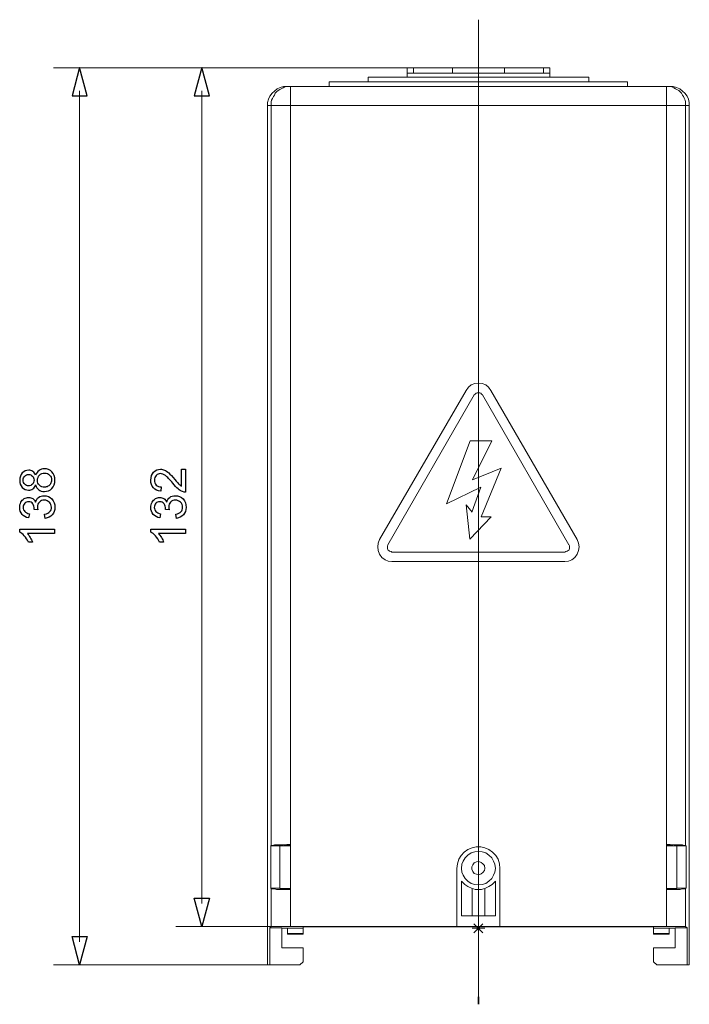
# Model space of a CAD drawing. Units: centimetres. Extents: x -9.98 to -7.29, y 7.06 to 14.52.
# Drawn here: x -9.85 to -7.9, y 11.65 to 14.52 of the extents above; entities that cross this region are included whole.
import ezdxf
from ezdxf.lldxf.tags import DXFTag

# ---------------------------------------------------------------- set-up
doc = ezdxf.new("R2010")
doc.units = ezdxf.units.CM
doc.header["$MEASUREMENT"] = 0
doc.layers.add('layer 1', color=7, linetype='Continuous')
tags = doc.linetypes.add('New Line1', pattern=[4.2, 3.6, -0.2, 0.2, -0.2]).pattern_tags.tags
tags[10:11] = [DXFTag(74, 4), DXFTag(75, 0), DXFTag(340, '0'), DXFTag(46, 1.0), DXFTag(50, 0.0), DXFTag(44, 0.0), DXFTag(45, 0.0)]
tags[8:9] = [DXFTag(74, 4), DXFTag(75, 0), DXFTag(340, '0'), DXFTag(46, 1.0), DXFTag(50, 0.0), DXFTag(44, 0.0), DXFTag(45, 0.0)]
tags[6:7] = [DXFTag(74, 4), DXFTag(75, 0), DXFTag(340, '0'), DXFTag(46, 1.0), DXFTag(50, 0.0), DXFTag(44, 0.0), DXFTag(45, 0.0)]
tags[4:5] = [DXFTag(74, 4), DXFTag(75, 0), DXFTag(340, '0'), DXFTag(46, 1.0), DXFTag(50, 0.0), DXFTag(44, 0.0), DXFTag(45, 0.0)]

msp = doc.modelspace()

# ---------------------------------------------------------------- linework, layer by layer
at = {"layer": 'layer 1', "color": 250, "linetype": 'New Line1', "lineweight": 9}
msp.add_lwpolyline([(-8.51363, 11.70861), (-8.51363, 14.52332)], dxfattribs=at)
at = {"layer": 'layer 1', "color": 250, "lineweight": 9}
for points in [[(-8.66401, 14.38324), (-9.75568, 14.38324)], [(-8.72282, 14.36721), (-8.72282, 14.38326)], [(-8.72282, 14.38324), (-8.70412, 14.38324)], [(-8.70411, 14.38324), (-8.70411, 14.36719)], [(-8.70411, 14.38324), (-8.69473, 14.38324), (-8.68408, 14.38324), (-8.67071, 14.38324), (-8.65734, 14.38324), (-8.64262, 14.38324), (-8.62527, 14.38324), (-8.60784, 14.38324), (-8.59048, 14.38324)], [(-8.59049, 14.36721), (-8.59049, 14.38326)], [(-8.59049, 14.38324), (-8.43813, 14.38324)], [(-8.43812, 14.36721), (-8.43812, 14.38326)], [(-8.43812, 14.38324), (-8.42073, 14.38324), (-8.40337, 14.38324), (-8.38598, 14.38324), (-8.37127, 14.38324), (-8.35793, 14.38324), (-8.34456, 14.38324), (-8.33384, 14.38324), (-8.32449, 14.38324)], [(-8.3245, 14.36721), (-8.3245, 14.38326)], [(-8.3245, 14.38324), (-8.3058, 14.38324)], [(-8.30579, 14.38324), (-8.30579, 14.36719)], [(-8.19217, 14.35518), (-8.19348, 14.35518), (-8.1975, 14.35518), (-8.20286, 14.35518), (-8.21221, 14.35518), (-8.2229, 14.35518), (-8.23493, 14.35518), (-8.25098, 14.35518), (-8.26703, 14.35518), (-8.28707, 14.35518), (-8.30711, 14.35518), (-8.32983, 14.35518), (-8.35392, 14.35518), (-8.37798, 14.35518), (-8.40469, 14.35518), (-8.43143, 14.35518), (-8.45817, 14.35518), (-8.48625, 14.35518), (-8.51429, 14.35518), (-8.54238, 14.35518), (-8.57046, 14.35518), (-8.59716, 14.35518), (-8.6239, 14.35518), (-8.65064, 14.35518), (-8.6747, 14.35518), (-8.69876, 14.35518), (-8.72148, 14.35518), (-8.74152, 14.35518), (-8.76159, 14.35518), (-8.77764, 14.35518), (-8.79366, 14.35518), (-8.80572, 14.35518), (-8.81638, 14.35518), (-8.82576, 14.35518), (-8.83109, 14.35518), (-8.83511, 14.35518), (-8.83645, 14.35518)], [(-8.83644, 14.3418), (-8.83644, 14.35517)], [(-8.72282, 14.35518), (-8.72282, 14.36721)], [(-8.30579, 14.36721), (-8.3071, 14.36721), (-8.31112, 14.36721), (-8.31782, 14.36721), (-8.32714, 14.36721), (-8.33786, 14.36721), (-8.35123, 14.36721), (-8.36725, 14.36721), (-8.38464, 14.36721), (-8.40337, 14.36721), (-8.42341, 14.36721), (-8.44616, 14.36721), (-8.46754, 14.36721), (-8.4916, 14.36721), (-8.51428, 14.36721), (-8.53704, 14.36721), (-8.56106, 14.36721), (-8.58248, 14.36721), (-8.60519, 14.36721), (-8.62527, 14.36721), (-8.64396, 14.36721), (-8.66132, 14.36721), (-8.67737, 14.36721), (-8.69074, 14.36721), (-8.70143, 14.36721), (-8.71078, 14.36721), (-8.71748, 14.36721), (-8.72147, 14.36721), (-8.72281, 14.36721)], [(-8.30579, 14.35518), (-8.30579, 14.36721)], [(-8.19217, 14.3418), (-8.19217, 14.35517)], [(-9.13051, 14.27231), (-9.13051, 14.28166), (-9.12783, 14.29101), (-9.12384, 14.30035), (-9.11714, 14.3084), (-9.11047, 14.31507), (-9.10243, 14.32177), (-9.09308, 14.32579), (-9.08373, 14.32844), (-9.07439, 14.32844)], [(-9.10378, 14.31239), (-9.09979, 14.31642), (-9.0944, 14.31906), (-9.09041, 14.32178), (-9.08508, 14.32442), (-9.07972, 14.32711), (-9.07439, 14.32845), (-9.06903, 14.32845), (-9.06367, 14.32845)], [(-9.06368, 14.32845), (-9.0744, 14.32845)], [(-9.06368, 14.32845), (-7.96492, 14.32845)], [(-9.06368, 14.27231), (-9.06368, 14.283), (-9.06368, 14.29369), (-9.06368, 14.30304), (-9.06368, 14.31238), (-9.06368, 14.31909), (-9.06368, 14.32445), (-9.06368, 14.32844)], [(-8.07855, 14.3418), (-8.07986, 14.3418), (-8.08388, 14.3418), (-8.09058, 14.3418), (-8.09859, 14.3418), (-8.11062, 14.3418), (-8.12399, 14.3418), (-8.14001, 14.3418), (-8.1574, 14.3418), (-8.17881, 14.3418), (-8.20019, 14.3418), (-8.22425, 14.3418), (-8.24965, 14.3418), (-8.27773, 14.3418), (-8.30578, 14.3418), (-8.3365, 14.3418), (-8.36727, 14.3418), (-8.39937, 14.3418), (-8.43144, 14.3418), (-8.46485, 14.3418), (-8.49825, 14.3418), (-8.53036, 14.3418), (-8.56376, 14.3418), (-8.59717, 14.3418), (-8.62924, 14.3418), (-8.66134, 14.3418), (-8.6921, 14.3418), (-8.72283, 14.3418), (-8.75091, 14.3418), (-8.77896, 14.3418), (-8.80436, 14.3418), (-8.82842, 14.3418), (-8.8498, 14.3418), (-8.87121, 14.3418), (-8.88857, 14.3418), (-8.90462, 14.3418), (-8.91799, 14.3418), (-8.93002, 14.3418), (-8.93803, 14.3418), (-8.94473, 14.3418), (-8.94872, 14.3418), (-8.95006, 14.3418)], [(-8.95006, 14.32845), (-8.95006, 14.34178)], [(-8.07855, 14.32845), (-8.07855, 14.34178)], [(-7.96493, 14.32845), (-7.95421, 14.32845)], [(-7.96493, 14.32845), (-7.95957, 14.32845), (-7.95421, 14.32845), (-7.94888, 14.32711), (-7.94356, 14.32442), (-7.93819, 14.32178), (-7.93417, 14.31906), (-7.92885, 14.31642), (-7.92482, 14.31239)], [(-7.96493, 14.27231), (-7.96493, 14.283), (-7.96493, 14.29369), (-7.96493, 14.30304), (-7.96493, 14.31238), (-7.96493, 14.31909), (-7.96493, 14.32445), (-7.96493, 14.32844)], [(-7.95422, 14.32845), (-7.94487, 14.32845), (-7.93552, 14.32577), (-7.92618, 14.32178), (-7.91817, 14.31508), (-7.91146, 14.30841), (-7.9048, 14.30037), (-7.90074, 14.29102), (-7.89809, 14.28167), (-7.89809, 14.27232)], [(-9.67949, 11.83086), (-9.67949, 14.31576)], [(-9.32254, 11.94313), (-9.32254, 14.31574)], [(-9.11983, 14.27231), (-9.11983, 14.27764), (-9.11983, 14.283), (-9.11849, 14.28832), (-9.11581, 14.29369), (-9.11317, 14.29901), (-9.11045, 14.30304), (-9.1078, 14.3084), (-9.10378, 14.31238)], [(-7.92483, 14.31239), (-7.92081, 14.30841), (-7.91817, 14.30305), (-7.91545, 14.29902), (-7.9128, 14.2937), (-7.91012, 14.28834), (-7.90878, 14.28301), (-7.90878, 14.27765), (-7.90878, 14.27232)], [(-9.11983, 14.27231), (-9.13052, 14.27231)], [(-9.13051, 14.27231), (-9.13051, 11.87963)], [(-9.06368, 14.27231), (-9.0744, 14.27231), (-9.08506, 14.27231), (-9.09441, 14.27231), (-9.10379, 14.27231), (-9.11046, 14.27231), (-9.11582, 14.27231), (-9.11984, 14.27231)], [(-9.11983, 12.11222), (-9.11983, 14.27231)], [(-7.96493, 14.27231), (-9.0637, 14.27231)], [(-9.06368, 12.11491), (-9.06368, 14.27232)], [(-7.90878, 14.27231), (-7.90878, 14.27231), (-7.9128, 14.27231), (-7.91816, 14.27231), (-7.92483, 14.27231), (-7.93418, 14.27231), (-7.94353, 14.27231), (-7.95422, 14.27231), (-7.96494, 14.27231)], [(-7.96493, 12.11491), (-7.96493, 14.27232)], [(-7.90878, 14.27231), (-7.89809, 14.27231)], [(-7.90878, 12.11222), (-7.90878, 14.27231)], [(-7.8981, 14.27231), (-7.8981, 11.87963)], [(-8.47822, 13.44089), (-8.48489, 13.45024), (-8.49293, 13.45694), (-8.50362, 13.46093), (-8.51427, 13.46227), (-8.525, 13.46093), (-8.53569, 13.45694), (-8.54369, 13.45024), (-8.5504, 13.44089)], [(-8.80302, 13.00513), (-8.5504, 13.44089)], [(-8.77898, 12.99043), (-8.52635, 13.42752)], [(-8.50226, 13.42752), (-8.50495, 13.4302), (-8.50759, 13.43285), (-8.51031, 13.43419), (-8.51429, 13.43419), (-8.51832, 13.43419), (-8.521, 13.43285), (-8.52364, 13.4302), (-8.52636, 13.42752)], [(-8.50226, 13.42752), (-8.24964, 12.99043)], [(-8.47822, 13.44089), (-8.2256, 13.00514)], [(-8.53837, 13.29385), (-8.60787, 13.10939)], [(-8.47553, 13.29385), (-8.53836, 13.29385)], [(-8.53169, 13.18024), (-8.47552, 13.29387)], [(-8.44745, 13.21365), (-8.5317, 13.18024)], [(-8.5063, 13.07195), (-8.44745, 13.21366)], [(-8.60786, 13.10939), (-8.5076, 13.15885)], [(-8.50761, 13.15885), (-8.53304, 13.08533)], [(-8.55039, 13.10672), (-8.5397, 13.00646)], [(-8.53303, 13.08532), (-8.55039, 13.1067)], [(-8.53972, 13.00646), (-8.47689, 13.07194)], [(-8.47688, 13.07195), (-8.5063, 13.07195)], [(-8.80302, 13.00513), (-8.80701, 12.99445), (-8.80835, 12.98376), (-8.80701, 12.97303), (-8.80302, 12.96234), (-8.79635, 12.95299), (-8.78701, 12.94633), (-8.77762, 12.9423), (-8.76697, 12.94096)], [(-8.26166, 12.94097), (-8.25097, 12.94231), (-8.24162, 12.9463), (-8.23227, 12.953), (-8.22561, 12.96235), (-8.22155, 12.97304), (-8.22021, 12.98373), (-8.22155, 12.99445), (-8.22561, 13.00514)], [(-8.77898, 12.99043), (-8.78028, 12.98641), (-8.78028, 12.98376), (-8.78028, 12.97974), (-8.77898, 12.97572), (-8.7763, 12.97304), (-8.77365, 12.97169), (-8.76959, 12.97039), (-8.76695, 12.96905)], [(-8.26166, 12.96903), (-8.76694, 12.96903)], [(-8.26166, 12.96903), (-8.25901, 12.97037), (-8.25499, 12.97171), (-8.25231, 12.97305), (-8.24963, 12.9757), (-8.24829, 12.97972), (-8.24829, 12.98374), (-8.24829, 12.98642), (-8.24963, 12.99041)], [(-8.26166, 12.94097), (-8.76694, 12.94097)], [(-9.12114, 12.11089), (-9.11984, 12.11223)], [(-9.12114, 11.98792), (-9.12114, 11.98926), (-9.12114, 11.9919), (-9.12114, 11.99727), (-9.12114, 12.00397), (-9.12114, 12.01332), (-9.12114, 12.02267), (-9.12114, 12.03201), (-9.12114, 12.0427), (-9.12114, 12.05477), (-9.12114, 12.06542), (-9.12114, 12.07611), (-9.12114, 12.0855), (-9.12114, 12.0935), (-9.12114, 12.10021), (-9.12114, 12.10553), (-9.12114, 12.10956), (-9.12114, 12.1109)], [(-9.12114, 12.11089), (-9.0944, 12.11089)], [(-9.11983, 12.11222), (-9.11983, 12.11222), (-9.11581, 12.11222), (-9.11045, 12.11356), (-9.10378, 12.11356), (-9.0944, 12.11356), (-9.08509, 12.11356), (-9.0744, 12.1149), (-9.06367, 12.1149)], [(-9.09441, 11.98658), (-9.09441, 12.1109)], [(-9.09441, 12.11089), (-9.08238, 12.11089)], [(-9.08239, 12.11089), (-9.08239, 12.11223)], [(-9.08239, 12.11222), (-9.08239, 12.11222), (-9.08108, 12.11222), (-9.07974, 12.11222), (-9.07706, 12.11222), (-9.07438, 12.11222), (-9.07036, 12.11222), (-9.06768, 12.11222), (-9.06369, 12.11222)], [(-9.08239, 12.11089), (-9.06369, 12.11089)], [(-9.06368, 11.98389), (-9.06368, 12.11491)], [(-8.57713, 12.04538), (-8.57579, 12.05876), (-8.5718, 12.07213), (-8.5651, 12.08281), (-8.55575, 12.09216), (-8.54506, 12.10021), (-8.53303, 12.10553), (-8.521, 12.10821), (-8.5076, 12.10821), (-8.49557, 12.10553), (-8.48357, 12.10021), (-8.47288, 12.09216), (-8.4635, 12.08281), (-8.45683, 12.07213), (-8.45284, 12.05876), (-8.45147, 12.04538)], [(-7.90878, 12.11222), (-7.90878, 12.11222), (-7.9128, 12.11222), (-7.91816, 12.11356), (-7.92483, 12.11356), (-7.93418, 12.11356), (-7.94353, 12.11356), (-7.95422, 12.1149), (-7.96494, 12.1149)], [(-7.96493, 11.98389), (-7.96493, 12.11491)], [(-7.94623, 12.11222), (-7.94623, 12.11222), (-7.94753, 12.11222), (-7.94887, 12.11222), (-7.95155, 12.11222), (-7.95423, 12.11222), (-7.95826, 12.11222), (-7.9609, 12.11222), (-7.96492, 12.11222)], [(-7.94623, 12.11089), (-7.96492, 12.11089)], [(-7.94623, 12.11089), (-7.94623, 12.11223)], [(-7.93417, 12.11089), (-7.94623, 12.11089)], [(-7.90744, 12.11089), (-7.93418, 12.11089)], [(-7.93417, 11.98658), (-7.93417, 12.1109)], [(-7.90878, 12.11222), (-7.90744, 12.11088)], [(-7.90744, 12.11089), (-7.90744, 12.10955), (-7.90744, 12.10553), (-7.90744, 12.1002), (-7.90744, 12.0935), (-7.90744, 12.08549), (-7.90744, 12.07614), (-7.90744, 12.06542), (-7.90744, 12.05477), (-7.90744, 12.0427), (-7.90744, 12.03201), (-7.90744, 12.02266), (-7.90744, 12.01331), (-7.90744, 12.00397), (-7.90744, 11.99726), (-7.90744, 11.9919), (-7.90744, 11.98925), (-7.90744, 11.98791)], [(-8.46485, 12.04538), (-8.46619, 12.0347), (-8.47018, 12.02535), (-8.47554, 12.016), (-8.48355, 12.00796), (-8.49293, 12.00129), (-8.50362, 11.99861), (-8.51428, 11.99727), (-8.525, 11.99861), (-8.53569, 12.00129), (-8.54504, 12.00796), (-8.55308, 12.016), (-8.55841, 12.02535), (-8.56243, 12.0347), (-8.56377, 12.04538), (-8.56243, 12.05741), (-8.55841, 12.06676), (-8.55308, 12.07615), (-8.54504, 12.08416), (-8.53569, 12.09086), (-8.525, 12.0935), (-8.51428, 12.09484), (-8.50362, 12.0935), (-8.49293, 12.09086), (-8.48355, 12.08416), (-8.47554, 12.07615), (-8.47018, 12.06676), (-8.46619, 12.05741), (-8.46485, 12.04538)], [(-8.49558, 12.04538), (-8.49692, 12.03872), (-8.50091, 12.03336), (-8.50631, 12.02933), (-8.51297, 12.02669), (-8.51968, 12.02799), (-8.52635, 12.03067), (-8.53033, 12.03604), (-8.53305, 12.0427), (-8.53305, 12.04941), (-8.53033, 12.05607), (-8.52635, 12.06144), (-8.51968, 12.06408), (-8.51297, 12.06542), (-8.50631, 12.06278), (-8.50091, 12.05876), (-8.49692, 12.05343), (-8.49558, 12.04538)], [(-8.57713, 11.87562), (-8.57713, 12.04538)], [(-8.45149, 12.04538), (-8.45149, 11.87563)], [(-8.53303, 11.98658), (-8.54506, 11.9919), (-8.55437, 11.99861), (-8.56376, 12.00796)], [(-8.56376, 11.90638), (-8.56376, 12.00794)], [(-8.46485, 12.00795), (-8.47424, 11.9986), (-8.48355, 11.9919), (-8.49558, 11.98657)], [(-8.46485, 12.00795), (-8.46485, 11.90639)], [(-9.12114, 11.98792), (-9.0944, 11.98792)], [(-9.11983, 11.98658), (-9.12114, 11.98792)], [(-9.06368, 11.98389), (-9.0744, 11.98389), (-9.08506, 11.98389), (-9.09441, 11.98389), (-9.10379, 11.98389), (-9.11046, 11.98523), (-9.11582, 11.98523), (-9.11984, 11.98523), (-9.11984, 11.98657)], [(-9.11983, 11.87562), (-9.11983, 11.98657)], [(-9.09441, 11.98658), (-9.08238, 11.98658)], [(-9.08239, 11.98658), (-9.06369, 11.98658)], [(-9.06368, 11.98523), (-9.06767, 11.98523), (-9.07035, 11.98523), (-9.0744, 11.98523), (-9.07705, 11.98523), (-9.07973, 11.98523), (-9.08107, 11.98523), (-9.08238, 11.98523), (-9.08238, 11.98657)], [(-9.06368, 11.87562), (-9.06368, 11.98389)], [(-8.49558, 11.98658), (-8.4996, 11.98524), (-8.50497, 11.9839), (-8.50895, 11.9839), (-8.51428, 11.9839), (-8.51968, 11.9839), (-8.52366, 11.9839), (-8.52899, 11.98524), (-8.53305, 11.98658)], [(-8.53303, 11.90638), (-8.53303, 11.98656)], [(-8.49558, 11.98658), (-8.49558, 11.90639)], [(-7.96493, 11.98523), (-7.96091, 11.98523), (-7.95827, 11.98523), (-7.95421, 11.98523), (-7.95156, 11.98523), (-7.94888, 11.98523), (-7.94754, 11.98523), (-7.94624, 11.98523), (-7.94624, 11.98657)], [(-7.96493, 11.98389), (-7.95421, 11.98389), (-7.94356, 11.98389), (-7.93417, 11.98389), (-7.92482, 11.98389), (-7.91816, 11.98523), (-7.91279, 11.98523), (-7.90877, 11.98523), (-7.90877, 11.98657)], [(-7.96493, 11.87562), (-7.96493, 11.98389)], [(-7.94623, 11.98658), (-7.96492, 11.98658)], [(-7.93417, 11.98658), (-7.94623, 11.98658)], [(-7.90744, 11.98792), (-7.93418, 11.98792)], [(-7.90744, 11.98792), (-7.90878, 11.98658)], [(-7.90878, 11.87562), (-7.90878, 11.98657)], [(-8.56376, 11.90638), (-8.53303, 11.90638)], [(-8.49558, 11.90638), (-8.53305, 11.90638)], [(-8.46485, 11.90638), (-8.49558, 11.90638)], [(-8.76688, 11.87562), (-9.39874, 11.87562)], [(-9.13051, 11.87029), (-9.13051, 11.87964)], [(-9.12383, 11.87163), (-9.11984, 11.87562)], [(-9.11983, 11.87562), (-9.11983, 11.87562), (-9.11581, 11.87562), (-9.11045, 11.87562), (-9.10378, 11.87562), (-9.0944, 11.87562), (-9.08509, 11.87562), (-9.0744, 11.87562), (-9.06367, 11.87562)], [(-8.57713, 11.87562), (-9.06368, 11.87562)], [(-9.02627, 11.87029), (-9.02627, 11.87431)], [(-9.02627, 11.8743), (-8.00236, 11.8743)], [(-8.45149, 11.87562), (-8.57715, 11.87562)], [(-8.50092, 11.88365), (-8.5277, 11.85691)], [(-8.5277, 11.88365), (-8.50092, 11.85691)], [(-8.51429, 11.85155), (-8.51429, 11.88898)], [(-8.51429, 11.87028), (-8.51429, 11.86492), (-8.51429, 11.87561), (-8.51429, 11.87028)], [(-7.96493, 11.87562), (-8.45149, 11.87562)], [(-8.00235, 11.8743), (-8.00235, 11.87028)], [(-7.90878, 11.87562), (-7.90878, 11.87562), (-7.9128, 11.87562), (-7.91816, 11.87562), (-7.92483, 11.87562), (-7.93418, 11.87562), (-7.94353, 11.87562), (-7.95422, 11.87562), (-7.96494, 11.87562)], [(-7.90478, 11.87163), (-7.90877, 11.87562)], [(-7.8981, 11.87964), (-7.8981, 11.87029)], [(-9.13051, 11.87029), (-9.13051, 11.77271)], [(-9.12383, 11.87163), (-9.08908, 11.87163)], [(-9.12383, 11.76335), (-9.12383, 11.87162)], [(-9.08907, 11.81281), (-9.08907, 11.87161)], [(-9.08907, 11.87029), (-9.02627, 11.87029)], [(-9.0717, 11.87029), (-9.0717, 11.85558)], [(-9.0717, 11.85558), (-9.0717, 11.85424), (-9.0717, 11.8529)], [(-9.02627, 11.85558), (-9.0717, 11.85558)], [(-9.0717, 11.85291), (-9.02627, 11.85291)], [(-9.02627, 11.87029), (-9.02627, 11.85558)], [(-9.02627, 11.85558), (-9.02627, 11.85424), (-9.02627, 11.8529)], [(-8.53303, 11.87028), (-8.4956, 11.87028)], [(-8.51429, 11.87029), (-8.51429, 11.64839)], [(-8.00235, 11.85558), (-8.00235, 11.87029)], [(-8.00235, 11.87029), (-7.93955, 11.87029)], [(-8.00235, 11.85291), (-8.00235, 11.85291), (-8.00235, 11.85425), (-8.00235, 11.85559)], [(-7.95691, 11.85558), (-8.00235, 11.85558)], [(-8.00235, 11.85291), (-7.95691, 11.85291)], [(-7.95691, 11.85558), (-7.95691, 11.87029)], [(-7.95691, 11.85291), (-7.95691, 11.85291), (-7.95691, 11.85425), (-7.95691, 11.85559)], [(-7.93955, 11.87163), (-7.93955, 11.81282)], [(-7.93955, 11.87163), (-7.9048, 11.87163)], [(-7.90478, 11.76335), (-7.90478, 11.87162)], [(-7.8981, 11.87029), (-7.8981, 11.77271)], [(-9.02627, 11.81281), (-9.08906, 11.81281)], [(-9.02627, 11.81281), (-9.02627, 11.77269)], [(-8.00235, 11.81281), (-8.00235, 11.77269)], [(-7.93955, 11.81281), (-8.00234, 11.81281)], [(-9.12383, 11.76335), (-9.75569, 11.76335)], [(-9.13051, 11.76335), (-9.13051, 11.7727)], [(-9.13051, 11.76335), (-9.12384, 11.76335)], [(-9.12383, 11.76335), (-9.0356, 11.76335)], [(-9.0356, 11.76335), (-9.02625, 11.7727)], [(-8.00235, 11.77271), (-7.99296, 11.76336)], [(-7.90478, 11.76335), (-7.99298, 11.76335)], [(-7.8981, 11.76335), (-7.90477, 11.76335)], [(-7.8981, 11.77271), (-7.8981, 11.76336)], [(-8.51429, 11.64839), (-8.51429, 11.66976), (-8.51429, 11.64839)]]:
    msp.add_lwpolyline(points, dxfattribs=at)
at = {"layer": 'layer 1', "color": 250}
for points in [[(-9.65734, 14.30063), (-9.67949, 14.38325), (-9.70165, 14.30063), (-9.65734, 14.30063)], [(-9.30042, 14.30063), (-9.32254, 14.38325), (-9.3447, 14.30063), (-9.30042, 14.30063)], [(-9.38176, 13.21083), (-9.36991, 13.21083), (-9.36991, 13.14393)], [(-9.38176, 13.16122), (-9.38176, 13.21083)], [(-9.4409, 13.15903), (-9.44217, 13.14633)], [(-9.82608, 13.08098), (-9.82834, 13.06856)], [(-9.8011, 13.09177), (-9.81197, 13.09316)], [(-9.44287, 13.08098), (-9.44513, 13.06856)], [(-9.41789, 13.09177), (-9.42876, 13.09316)], [(-9.77993, 13.06729), (-9.78163, 13.07971)], [(-9.39672, 13.06729), (-9.39842, 13.07971)], [(-9.85459, 13.02738), (-9.85459, 13.03537), (-9.75312, 13.03537)], [(-9.75312, 13.03537), (-9.75312, 13.02296), (-9.8322, 13.02296)], [(-9.47138, 13.02738), (-9.47138, 13.03537), (-9.36991, 13.03537)], [(-9.36991, 13.03537), (-9.36991, 13.02296), (-9.44899, 13.02296)], [(-9.81724, 12.99812), (-9.82924, 12.99812)], [(-9.43403, 12.99812), (-9.44603, 12.99812)], [(-9.30042, 11.95824), (-9.32254, 11.87562), (-9.3447, 11.95824), (-9.30042, 11.95824)], [(-9.65734, 11.84595), (-9.67949, 11.76336), (-9.70165, 11.84595), (-9.65734, 11.84595)]]:
    msp.add_lwpolyline(points, dxfattribs=at)
at = {"layer": 'layer 1'}
for points in [[(-8.51429, 11.87028), (-8.51429, 11.86492), (-8.51429, 11.87561), (-8.51429, 11.87028)], [(-8.51429, 11.87029), (-8.51429, 11.86687)], [(-8.51429, 11.86687), (-8.51429, 11.87029)], [(-8.51429, 11.64839), (-8.51429, 11.66976), (-8.51429, 11.64839)]]:
    msp.add_lwpolyline(points, dxfattribs=at)
at = {"layer": 'layer 1', "color": 250}
for points, knots in [([(-9.8079, 13.16489), (-9.80978, 13.15974), (-9.81249, 13.15593), (-9.81597, 13.15344), (-9.81947, 13.15097), (-9.82366, 13.14972), (-9.82853, 13.14972), (-9.83589, 13.14972), (-9.84206, 13.15235), (-9.84707, 13.15762), (-9.85208, 13.16291), (-9.85459, 13.16992), (-9.85459, 13.1787), (-9.85459, 13.18749), (-9.85203, 13.1946), (-9.8469, 13.19996), (-9.84177, 13.20532), (-9.83554, 13.20801), (-9.82818, 13.20801), (-9.8235, 13.20801), (-9.8194, 13.20678), (-9.81595, 13.20434), (-9.81247, 13.20189), (-9.80978, 13.19817), (-9.8079, 13.19316), (-9.80588, 13.19935), (-9.80263, 13.20403), (-9.79812, 13.20725), (-9.79362, 13.21048), (-9.78826, 13.2121), (-9.782, 13.2121), (-9.77337, 13.2121), (-9.76613, 13.20904), (-9.76025, 13.20295), (-9.75437, 13.19683), (-9.75143, 13.18881), (-9.75143, 13.17886), (-9.75143, 13.16891), (-9.75437, 13.16089), (-9.76027, 13.15478), (-9.76617, 13.14868), (-9.77354, 13.14563), (-9.78236, 13.14563), (-9.78892, 13.14563), (-9.79442, 13.1473), (-9.79885, 13.15064), (-9.80329, 13.15398), (-9.8063, 13.15873), (-9.8079, 13.16489)], [0, 0, 0, 0, 1, 1, 1, 2, 2, 2, 3, 3, 3, 4, 4, 4, 5, 5, 5, 6, 6, 6, 7, 7, 7, 8, 8, 8, 9, 9, 9, 10, 10, 10, 11, 11, 11, 12, 12, 12, 13, 13, 13, 14, 14, 14, 15, 15, 15, 16, 16, 16, 16]), ([(-9.78226, 13.15833), (-9.77871, 13.15833), (-9.7753, 13.15915), (-9.77198, 13.1608), (-9.76869, 13.16244), (-9.76613, 13.16494), (-9.76432, 13.16828), (-9.76251, 13.17159), (-9.76159, 13.17517), (-9.76159, 13.17896), (-9.76159, 13.18493), (-9.76349, 13.18982), (-9.7673, 13.19366), (-9.77111, 13.19749), (-9.77596, 13.1994), (-9.78184, 13.1994), (-9.78781, 13.1994), (-9.79275, 13.19742), (-9.79666, 13.19349), (-9.80056, 13.18954), (-9.80252, 13.18455), (-9.80252, 13.17856), (-9.80252, 13.17268), (-9.80059, 13.16785), (-9.79673, 13.16404), (-9.79287, 13.16023), (-9.78805, 13.15833), (-9.78226, 13.15833)], [0, 0, 0, 0, 1, 1, 1, 2, 2, 2, 3, 3, 3, 4, 4, 4, 5, 5, 5, 6, 6, 6, 7, 7, 7, 8, 8, 8, 9, 9, 9, 9]), ([(-9.44217, 13.14633), (-9.45167, 13.1472), (-9.45892, 13.1505), (-9.4639, 13.15619), (-9.46889, 13.1619), (-9.47138, 13.16955), (-9.47138, 13.17917), (-9.47138, 13.18886), (-9.4687, 13.19655), (-9.46331, 13.2022), (-9.45793, 13.20786), (-9.45125, 13.21069), (-9.4433, 13.21069), (-9.43925, 13.21069), (-9.43528, 13.20986), (-9.43137, 13.20819), (-9.42744, 13.20655), (-9.42333, 13.2038), (-9.419, 13.19996), (-9.4147, 13.1961), (-9.40874, 13.18973), (-9.40122, 13.18084), (-9.39496, 13.17338), (-9.39073, 13.16858), (-9.38849, 13.16647), (-9.38626, 13.16435), (-9.38402, 13.16261), (-9.38176, 13.16122)], [0, 0, 0, 0, 1, 1, 1, 2, 2, 2, 3, 3, 3, 4, 4, 4, 5, 5, 5, 6, 6, 6, 7, 7, 7, 8, 8, 8, 9, 9, 9, 9]), ([(-9.36991, 13.14393), (-9.3729, 13.14384), (-9.37577, 13.14433), (-9.37854, 13.14539), (-9.38308, 13.14711), (-9.38757, 13.14986), (-9.39197, 13.15365), (-9.39637, 13.15743), (-9.40145, 13.16284), (-9.40722, 13.16988), (-9.41622, 13.18081), (-9.42335, 13.18825), (-9.42862, 13.19213), (-9.43389, 13.19603), (-9.43888, 13.19799), (-9.44358, 13.19799), (-9.4485, 13.19799), (-9.45264, 13.19622), (-9.45602, 13.19269), (-9.45939, 13.18916), (-9.46108, 13.18455), (-9.46108, 13.17889), (-9.46108, 13.17289), (-9.45929, 13.16809), (-9.45572, 13.16449), (-9.45217, 13.16089), (-9.44723, 13.15908), (-9.4409, 13.15903)], [0, 0, 0, 0, 1, 1, 1, 2, 2, 2, 3, 3, 3, 4, 4, 4, 5, 5, 5, 6, 6, 6, 7, 7, 7, 8, 8, 8, 9, 9, 9, 9]), ([(-9.82898, 13.16242), (-9.82418, 13.16242), (-9.82027, 13.16395), (-9.81724, 13.16698), (-9.81421, 13.17004), (-9.81268, 13.17404), (-9.81268, 13.179), (-9.81268, 13.18383), (-9.81418, 13.18773), (-9.81719, 13.19076), (-9.8202, 13.1938), (-9.8239, 13.1953), (-9.82827, 13.1953), (-9.83283, 13.1953), (-9.83667, 13.19375), (-9.83977, 13.19062), (-9.84288, 13.18752), (-9.84443, 13.18359), (-9.84443, 13.17886), (-9.84443, 13.17409), (-9.8429, 13.17016), (-9.83987, 13.16705), (-9.83683, 13.16397), (-9.83321, 13.16242), (-9.82898, 13.16242)], [0, 0, 0, 0, 1, 1, 1, 2, 2, 2, 3, 3, 3, 4, 4, 4, 5, 5, 5, 6, 6, 6, 7, 7, 7, 8, 8, 8, 8]), ([(-9.82834, 13.06856), (-9.83667, 13.07009), (-9.84314, 13.07352), (-9.84772, 13.07891), (-9.85231, 13.08427), (-9.85459, 13.09097), (-9.85459, 13.09897), (-9.85459, 13.10448), (-9.85342, 13.10956), (-9.85104, 13.11419), (-9.84869, 13.11885), (-9.84547, 13.1224), (-9.8414, 13.12484), (-9.8373, 13.12731), (-9.83298, 13.12853), (-9.82839, 13.12853), (-9.82404, 13.12853), (-9.82009, 13.12736), (-9.81651, 13.12503), (-9.81294, 13.12268), (-9.81009, 13.1192), (-9.80797, 13.11461), (-9.80661, 13.12059), (-9.80374, 13.12522), (-9.79939, 13.12853), (-9.79506, 13.13182), (-9.7896, 13.13347), (-9.78309, 13.13347), (-9.77427, 13.13347), (-9.76676, 13.13024), (-9.76062, 13.12383), (-9.75448, 13.11739), (-9.75143, 13.10925), (-9.75143, 13.09942), (-9.75143, 13.09055), (-9.75408, 13.08319), (-9.75938, 13.07733), (-9.76467, 13.07145), (-9.77151, 13.06811), (-9.77993, 13.06729)], [0, 0, 0, 0, 1, 1, 1, 2, 2, 2, 3, 3, 3, 4, 4, 4, 5, 5, 5, 6, 6, 6, 7, 7, 7, 8, 8, 8, 9, 9, 9, 10, 10, 10, 11, 11, 11, 12, 12, 12, 13, 13, 13, 13]), ([(-9.81197, 13.09316), (-9.81188, 13.09398), (-9.81183, 13.09467), (-9.81183, 13.09516), (-9.81183, 13.10048), (-9.81322, 13.10523), (-9.81597, 13.10949), (-9.81872, 13.11372), (-9.82296, 13.11584), (-9.82867, 13.11584), (-9.83321, 13.11584), (-9.83697, 13.11428), (-9.83996, 13.1112), (-9.84295, 13.10812), (-9.84443, 13.10415), (-9.84443, 13.09928), (-9.84443, 13.09443), (-9.8429, 13.09041), (-9.83984, 13.08719), (-9.83679, 13.08396), (-9.8322, 13.08189), (-9.82608, 13.08098)], [0, 0, 0, 0, 1, 1, 1, 2, 2, 2, 3, 3, 3, 4, 4, 4, 5, 5, 5, 6, 6, 6, 7, 7, 7, 7]), ([(-9.78163, 13.07971), (-9.77457, 13.08114), (-9.76949, 13.08354), (-9.76639, 13.08695), (-9.76328, 13.09036), (-9.76173, 13.09455), (-9.76173, 13.09951), (-9.76173, 13.10539), (-9.76375, 13.11036), (-9.7678, 13.11435), (-9.77184, 13.11835), (-9.77685, 13.12035), (-9.78283, 13.12035), (-9.78852, 13.12035), (-9.79322, 13.11849), (-9.79694, 13.11475), (-9.80063, 13.11104), (-9.80249, 13.10631), (-9.80249, 13.10055), (-9.80249, 13.09819), (-9.80202, 13.09528), (-9.8011, 13.09177)], [0, 0, 0, 0, 1, 1, 1, 2, 2, 2, 3, 3, 3, 4, 4, 4, 5, 5, 5, 6, 6, 6, 7, 7, 7, 7]), ([(-9.44513, 13.06856), (-9.45346, 13.07009), (-9.45993, 13.07352), (-9.46451, 13.07891), (-9.4691, 13.08427), (-9.47138, 13.09097), (-9.47138, 13.09897), (-9.47138, 13.10448), (-9.47021, 13.10956), (-9.46783, 13.11419), (-9.46548, 13.11885), (-9.46226, 13.1224), (-9.45819, 13.12484), (-9.45409, 13.12731), (-9.44977, 13.12853), (-9.44518, 13.12853), (-9.44083, 13.12853), (-9.43688, 13.12736), (-9.4333, 13.12503), (-9.42973, 13.12268), (-9.42688, 13.1192), (-9.42476, 13.11461), (-9.4234, 13.12059), (-9.42053, 13.12522), (-9.41618, 13.12853), (-9.41185, 13.13182), (-9.40639, 13.13347), (-9.39988, 13.13347), (-9.39106, 13.13347), (-9.38355, 13.13024), (-9.37741, 13.12383), (-9.37127, 13.11739), (-9.36822, 13.10925), (-9.36822, 13.09942), (-9.36822, 13.09055), (-9.37087, 13.08319), (-9.37617, 13.07733), (-9.38146, 13.07145), (-9.3883, 13.06811), (-9.39672, 13.06729)], [0, 0, 0, 0, 1, 1, 1, 2, 2, 2, 3, 3, 3, 4, 4, 4, 5, 5, 5, 6, 6, 6, 7, 7, 7, 8, 8, 8, 9, 9, 9, 10, 10, 10, 11, 11, 11, 12, 12, 12, 13, 13, 13, 13]), ([(-9.42876, 13.09316), (-9.42867, 13.09398), (-9.42862, 13.09467), (-9.42862, 13.09516), (-9.42862, 13.10048), (-9.43001, 13.10523), (-9.43276, 13.10949), (-9.43551, 13.11372), (-9.43975, 13.11584), (-9.44546, 13.11584), (-9.45, 13.11584), (-9.45376, 13.11428), (-9.45675, 13.1112), (-9.45974, 13.10812), (-9.46122, 13.10415), (-9.46122, 13.09928), (-9.46122, 13.09443), (-9.45969, 13.09041), (-9.45663, 13.08719), (-9.45358, 13.08396), (-9.44899, 13.08189), (-9.44287, 13.08098)], [0, 0, 0, 0, 1, 1, 1, 2, 2, 2, 3, 3, 3, 4, 4, 4, 5, 5, 5, 6, 6, 6, 7, 7, 7, 7]), ([(-9.39842, 13.07971), (-9.39136, 13.08114), (-9.38628, 13.08354), (-9.38318, 13.08695), (-9.38007, 13.09036), (-9.37852, 13.09455), (-9.37852, 13.09951), (-9.37852, 13.10539), (-9.38054, 13.11036), (-9.38459, 13.11435), (-9.38863, 13.11835), (-9.39364, 13.12035), (-9.39962, 13.12035), (-9.40531, 13.12035), (-9.41001, 13.11849), (-9.41373, 13.11475), (-9.41742, 13.11104), (-9.41928, 13.10631), (-9.41928, 13.10055), (-9.41928, 13.09819), (-9.41881, 13.09528), (-9.41789, 13.09177)], [0, 0, 0, 0, 1, 1, 1, 2, 2, 2, 3, 3, 3, 4, 4, 4, 5, 5, 5, 6, 6, 6, 7, 7, 7, 7]), ([(-9.82924, 12.99812), (-9.83248, 13.00506), (-9.83643, 13.01113), (-9.84109, 13.01633), (-9.84572, 13.02153), (-9.85022, 13.02522), (-9.85459, 13.02738)], [0, 0, 0, 0, 1, 1, 1, 2, 2, 2, 2]), ([(-9.44603, 12.99812), (-9.44927, 13.00506), (-9.45322, 13.01113), (-9.45788, 13.01633), (-9.46251, 13.02153), (-9.46701, 13.02522), (-9.47138, 13.02738)], [0, 0, 0, 0, 1, 1, 1, 2, 2, 2, 2]), ([(-9.8322, 13.02296), (-9.82933, 13.01997), (-9.82648, 13.01605), (-9.82364, 13.0112), (-9.82079, 13.00635), (-9.81865, 13.00198), (-9.81724, 12.99812)], [0, 0, 0, 0, 1, 1, 1, 2, 2, 2, 2]), ([(-9.44899, 13.02296), (-9.44612, 13.01997), (-9.44327, 13.01605), (-9.44043, 13.0112), (-9.43758, 13.00635), (-9.43544, 13.00198), (-9.43403, 12.99812)], [0, 0, 0, 0, 1, 1, 1, 2, 2, 2, 2])]:
    msp.add_open_spline(points, degree=3, knots=knots, dxfattribs=at)
at = {"layer": 'layer 1'}
msp.add_open_spline([(-8.51429, 11.86687), (-8.51242, 11.86687), (-8.51087, 11.86838), (-8.51087, 11.87029), (-8.51087, 11.87216), (-8.51242, 11.87371), (-8.51429, 11.87371), (-8.5162, 11.87371), (-8.51771, 11.87216), (-8.51771, 11.87029), (-8.51771, 11.86838), (-8.5162, 11.86687), (-8.51429, 11.86687)], degree=3, knots=[0, 0, 0, 0, 1, 1, 1, 2, 2, 2, 3, 3, 3, 4, 4, 4, 4], dxfattribs=at)

doc.saveas('drawing.dxf')
